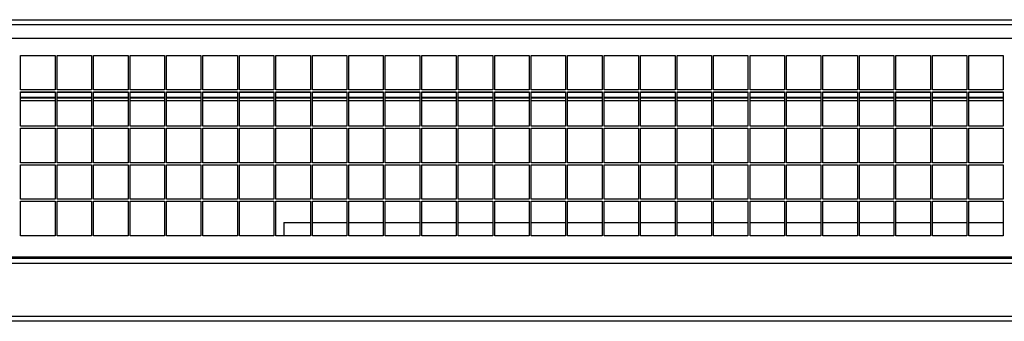
# Model space of a CAD drawing. Units: millimetres. Extents: x 57 to 233, y 23 to 197.
# Drawn here: x 158 to 175, y 111 to 116 of the extents above; entities that cross this region are included whole.
import ezdxf

# ---------------------------------------------------------------- set-up
doc = ezdxf.new("R2010")
doc.units = ezdxf.units.MM
doc.layers.add('Default', color=7, linetype='Continuous')
doc.layers.add('DV5_Default', color=7, linetype='Continuous')

# ---------------------------------------------------------------- blocks, each defined once
blk = doc.blocks.new('SE4')
at = {"layer": 'DV5_Default', "color": 7, "linetype": 'Continuous'}
for p, q in [((103.89, 115.833), (189.061, 115.833)), ((189.061, 115.742), (103.89, 115.742)), ((187.613, 115.507), (105.338, 115.507)), ((157.528, 115.212), (158.128, 115.212)), ((157.528, 114.612), (157.528, 115.212)), ((158.128, 115.212), (158.128, 114.612)), ((158.163, 115.212), (158.763, 115.212)), ((158.163, 114.612), (158.163, 115.212)), ((158.763, 115.212), (158.763, 114.612)), ((158.798, 115.212), (159.398, 115.212)), ((158.798, 114.612), (158.798, 115.212)), ((159.398, 115.212), (159.398, 114.612)), ((159.433, 115.212), (160.033, 115.212)), ((159.433, 114.612), (159.433, 115.212)), ((160.033, 115.212), (160.033, 114.612)), ((160.068, 115.212), (160.668, 115.212)), ((160.068, 114.612), (160.068, 115.212)), ((160.668, 115.212), (160.668, 114.612)), ((160.703, 115.212), (161.303, 115.212)), ((160.703, 114.612), (160.703, 115.212)), ((161.303, 115.212), (161.303, 114.612)), ((161.338, 115.212), (161.938, 115.212)), ((161.338, 114.612), (161.338, 115.212)), ((161.938, 115.212), (161.938, 114.612)), ((161.973, 115.212), (162.573, 115.212)), ((161.973, 114.612), (161.973, 115.212)), ((162.573, 115.212), (162.573, 114.612)), ((162.608, 115.212), (163.208, 115.212)), ((162.608, 114.612), (162.608, 115.212)), ((163.208, 115.212), (163.208, 114.612)), ((163.243, 115.212), (163.843, 115.212)), ((163.243, 114.612), (163.243, 115.212)), ((163.843, 115.212), (163.843, 114.612)), ((163.878, 115.212), (164.478, 115.212)), ((163.878, 114.612), (163.878, 115.212)), ((164.478, 115.212), (164.478, 114.612)), ((164.513, 115.212), (165.113, 115.212)), ((164.513, 114.612), (164.513, 115.212)), ((165.113, 115.212), (165.113, 114.612)), ((165.148, 115.212), (165.748, 115.212)), ((165.148, 114.612), (165.148, 115.212)), ((165.748, 115.212), (165.748, 114.612)), ((165.783, 115.212), (166.383, 115.212)), ((165.783, 114.612), (165.783, 115.212)), ((166.383, 115.212), (166.383, 114.612)), ((166.418, 115.212), (167.018, 115.212)), ((166.418, 114.612), (166.418, 115.212)), ((167.018, 115.212), (167.018, 114.612)), ((167.053, 115.212), (167.653, 115.212)), ((167.053, 114.612), (167.053, 115.212)), ((167.653, 115.212), (167.653, 114.612)), ((167.688, 115.212), (168.288, 115.212)), ((167.688, 114.612), (167.688, 115.212)), ((168.288, 115.212), (168.288, 114.612)), ((168.323, 115.212), (168.923, 115.212)), ((168.323, 114.612), (168.323, 115.212)), ((168.923, 115.212), (168.923, 114.612)), ((168.958, 115.212), (169.558, 115.212)), ((168.958, 114.612), (168.958, 115.212)), ((169.558, 115.212), (169.558, 114.612)), ((169.593, 115.212), (170.193, 115.212)), ((169.593, 114.612), (169.593, 115.212)), ((170.193, 115.212), (170.193, 114.612)), ((170.228, 115.212), (170.828, 115.212)), ((170.228, 114.612), (170.228, 115.212)), ((170.828, 115.212), (170.828, 114.612)), ((170.863, 115.212), (171.463, 115.212)), ((170.863, 114.612), (170.863, 115.212)), ((171.463, 115.212), (171.463, 114.612)), ((171.498, 115.212), (172.098, 115.212)), ((171.498, 114.612), (171.498, 115.212)), ((172.098, 115.212), (172.098, 114.612)), ((172.133, 115.212), (172.733, 115.212)), ((172.133, 114.612), (172.133, 115.212)), ((172.733, 115.212), (172.733, 114.612)), ((172.768, 115.212), (173.368, 115.212)), ((172.768, 114.612), (172.768, 115.212)), ((173.368, 115.212), (173.368, 114.612)), ((173.403, 115.212), (174.003, 115.212)), ((173.403, 114.612), (173.403, 115.212)), ((174.003, 115.212), (174.003, 114.612)), ((174.038, 115.212), (174.638, 115.212)), ((174.038, 114.612), (174.038, 115.212)), ((174.638, 115.212), (174.638, 114.612)), ((158.128, 114.612), (157.528, 114.612)), ((157.528, 114.577), (158.128, 114.577)), ((157.528, 113.977), (157.528, 114.577)), ((157.528, 114.573), (158.128, 114.573)), ((158.128, 114.577), (158.128, 113.977)), ((158.763, 114.612), (158.163, 114.612)), ((158.163, 114.577), (158.763, 114.577)), ((158.163, 113.977), (158.163, 114.577)), ((158.163, 114.573), (158.763, 114.573)), ((158.763, 114.577), (158.763, 113.977)), ((159.398, 114.612), (158.798, 114.612)), ((158.798, 114.577), (159.398, 114.577)), ((158.798, 113.977), (158.798, 114.577)), ((158.798, 114.573), (159.398, 114.573)), ((159.398, 114.577), (159.398, 113.977)), ((160.033, 114.612), (159.433, 114.612)), ((159.433, 114.577), (160.033, 114.577)), ((159.433, 113.977), (159.433, 114.577)), ((159.433, 114.573), (160.033, 114.573)), ((160.033, 114.577), (160.033, 113.977)), ((160.668, 114.612), (160.068, 114.612)), ((160.068, 114.577), (160.668, 114.577)), ((160.068, 113.977), (160.068, 114.577)), ((160.068, 114.573), (160.668, 114.573)), ((160.668, 114.577), (160.668, 113.977)), ((161.303, 114.612), (160.703, 114.612)), ((160.703, 114.577), (161.303, 114.577)), ((160.703, 113.977), (160.703, 114.577)), ((160.703, 114.573), (161.303, 114.573)), ((161.303, 114.577), (161.303, 113.977)), ((161.938, 114.612), (161.338, 114.612)), ((161.338, 114.577), (161.938, 114.577)), ((161.338, 113.977), (161.338, 114.577)), ((161.338, 114.573), (161.938, 114.573)), ((161.938, 114.577), (161.938, 113.977)), ((162.573, 114.612), (161.973, 114.612)), ((161.973, 114.577), (162.573, 114.577)), ((161.973, 113.977), (161.973, 114.577)), ((161.973, 114.573), (162.573, 114.573)), ((162.573, 114.577), (162.573, 113.977)), ((163.208, 114.612), (162.608, 114.612)), ((162.608, 114.577), (163.208, 114.577)), ((162.608, 113.977), (162.608, 114.577)), ((162.608, 114.573), (163.208, 114.573)), ((163.208, 114.577), (163.208, 113.977)), ((163.843, 114.612), (163.243, 114.612)), ((163.243, 114.577), (163.843, 114.577)), ((163.243, 113.977), (163.243, 114.577)), ((163.243, 114.573), (163.843, 114.573)), ((163.843, 114.577), (163.843, 113.977)), ((164.478, 114.612), (163.878, 114.612)), ((163.878, 114.577), (164.478, 114.577)), ((163.878, 113.977), (163.878, 114.577)), ((163.878, 114.573), (164.478, 114.573)), ((164.478, 114.577), (164.478, 113.977)), ((165.113, 114.612), (164.513, 114.612)), ((164.513, 114.577), (165.113, 114.577)), ((164.513, 113.977), (164.513, 114.577)), ((164.513, 114.573), (165.113, 114.573)), ((165.113, 114.577), (165.113, 113.977)), ((165.748, 114.612), (165.148, 114.612)), ((165.148, 114.577), (165.748, 114.577)), ((165.148, 113.977), (165.148, 114.577)), ((165.148, 114.573), (165.748, 114.573)), ((165.748, 114.577), (165.748, 113.977)), ((166.383, 114.612), (165.783, 114.612)), ((165.783, 114.577), (166.383, 114.577)), ((165.783, 113.977), (165.783, 114.577)), ((165.783, 114.573), (166.383, 114.573)), ((166.383, 114.577), (166.383, 113.977)), ((167.018, 114.612), (166.418, 114.612)), ((166.418, 114.577), (167.018, 114.577)), ((166.418, 113.977), (166.418, 114.577)), ((166.418, 114.573), (167.018, 114.573)), ((167.018, 114.577), (167.018, 113.977)), ((167.653, 114.612), (167.053, 114.612)), ((167.053, 114.577), (167.653, 114.577)), ((167.053, 113.977), (167.053, 114.577)), ((167.053, 114.573), (167.653, 114.573)), ((167.653, 114.577), (167.653, 113.977)), ((168.288, 114.612), (167.688, 114.612)), ((167.688, 114.577), (168.288, 114.577)), ((167.688, 113.977), (167.688, 114.577)), ((167.688, 114.573), (168.288, 114.573)), ((168.288, 114.577), (168.288, 113.977)), ((168.923, 114.612), (168.323, 114.612)), ((168.323, 114.577), (168.923, 114.577)), ((168.323, 113.977), (168.323, 114.577)), ((168.323, 114.573), (168.923, 114.573)), ((168.923, 114.577), (168.923, 113.977)), ((169.558, 114.612), (168.958, 114.612)), ((168.958, 114.577), (169.558, 114.577)), ((168.958, 113.977), (168.958, 114.577)), ((168.958, 114.573), (169.558, 114.573)), ((169.558, 114.577), (169.558, 113.977)), ((170.193, 114.612), (169.593, 114.612)), ((169.593, 114.577), (170.193, 114.577)), ((169.593, 113.977), (169.593, 114.577)), ((169.593, 114.573), (170.193, 114.573)), ((170.193, 114.577), (170.193, 113.977)), ((170.828, 114.612), (170.228, 114.612)), ((170.228, 114.577), (170.828, 114.577)), ((170.228, 113.977), (170.228, 114.577)), ((170.228, 114.573), (170.828, 114.573)), ((170.828, 114.577), (170.828, 113.977)), ((171.463, 114.612), (170.863, 114.612)), ((170.863, 114.577), (171.463, 114.577)), ((170.863, 113.977), (170.863, 114.577)), ((170.863, 114.573), (171.463, 114.573)), ((171.463, 114.577), (171.463, 113.977)), ((172.098, 114.612), (171.498, 114.612)), ((171.498, 114.577), (172.098, 114.577)), ((171.498, 113.977), (171.498, 114.577)), ((171.498, 114.573), (172.098, 114.573)), ((172.098, 114.577), (172.098, 113.977)), ((172.733, 114.612), (172.133, 114.612)), ((172.133, 114.577), (172.733, 114.577)), ((172.133, 113.977), (172.133, 114.577)), ((172.133, 114.573), (172.733, 114.573)), ((172.733, 114.577), (172.733, 113.977)), ((173.368, 114.612), (172.768, 114.612)), ((172.768, 114.577), (173.368, 114.577)), ((172.768, 113.977), (172.768, 114.577)), ((172.768, 114.573), (173.368, 114.573)), ((173.368, 114.577), (173.368, 113.977)), ((174.003, 114.612), (173.403, 114.612)), ((173.403, 114.577), (174.003, 114.577)), ((173.403, 113.977), (173.403, 114.577)), ((173.403, 114.573), (174.003, 114.573)), ((174.003, 114.577), (174.003, 113.977)), ((174.638, 114.612), (174.038, 114.612)), ((174.038, 114.577), (174.638, 114.577)), ((174.038, 113.977), (174.038, 114.577)), ((174.038, 114.573), (174.638, 114.573)), ((174.638, 114.577), (174.638, 113.977)), ((157.528, 114.482), (158.128, 114.482)), ((158.128, 114.469), (157.528, 114.469)), ((158.128, 114.423), (157.528, 114.423)), ((158.163, 114.482), (158.763, 114.482)), ((158.763, 114.469), (158.163, 114.469)), ((158.763, 114.423), (158.163, 114.423)), ((158.798, 114.482), (159.398, 114.482)), ((159.398, 114.469), (158.798, 114.469)), ((159.398, 114.423), (158.798, 114.423)), ((159.433, 114.482), (160.033, 114.482)), ((160.033, 114.469), (159.433, 114.469)), ((160.033, 114.423), (159.433, 114.423)), ((160.068, 114.482), (160.668, 114.482)), ((160.668, 114.469), (160.068, 114.469)), ((160.668, 114.423), (160.068, 114.423)), ((160.703, 114.482), (161.303, 114.482)), ((161.303, 114.469), (160.703, 114.469)), ((161.303, 114.423), (160.703, 114.423)), ((161.338, 114.482), (161.938, 114.482)), ((161.938, 114.469), (161.338, 114.469)), ((161.938, 114.423), (161.338, 114.423)), ((161.973, 114.482), (162.573, 114.482)), ((162.573, 114.469), (161.973, 114.469)), ((162.573, 114.423), (161.973, 114.423)), ((162.608, 114.482), (163.208, 114.482)), ((163.208, 114.469), (162.608, 114.469)), ((163.208, 114.423), (162.608, 114.423)), ((163.243, 114.482), (163.843, 114.482)), ((163.843, 114.469), (163.243, 114.469)), ((163.843, 114.423), (163.243, 114.423)), ((163.878, 114.482), (164.478, 114.482)), ((164.478, 114.469), (163.878, 114.469)), ((164.478, 114.423), (163.878, 114.423)), ((164.513, 114.482), (165.113, 114.482)), ((165.113, 114.469), (164.513, 114.469)), ((165.113, 114.423), (164.513, 114.423)), ((165.148, 114.482), (165.748, 114.482)), ((165.748, 114.469), (165.148, 114.469)), ((165.748, 114.423), (165.148, 114.423)), ((165.783, 114.482), (166.383, 114.482)), ((166.383, 114.469), (165.783, 114.469)), ((166.383, 114.423), (165.783, 114.423)), ((166.418, 114.482), (167.018, 114.482)), ((167.018, 114.469), (166.418, 114.469)), ((167.018, 114.423), (166.418, 114.423)), ((167.053, 114.482), (167.653, 114.482)), ((167.653, 114.469), (167.053, 114.469)), ((167.653, 114.423), (167.053, 114.423)), ((167.688, 114.482), (168.288, 114.482)), ((168.288, 114.469), (167.688, 114.469)), ((168.288, 114.423), (167.688, 114.423)), ((168.323, 114.482), (168.923, 114.482)), ((168.923, 114.469), (168.323, 114.469)), ((168.923, 114.423), (168.323, 114.423)), ((168.958, 114.482), (169.558, 114.482)), ((169.558, 114.469), (168.958, 114.469)), ((169.558, 114.423), (168.958, 114.423)), ((169.593, 114.482), (170.193, 114.482)), ((170.193, 114.469), (169.593, 114.469)), ((170.193, 114.423), (169.593, 114.423)), ((170.228, 114.482), (170.828, 114.482)), ((170.828, 114.469), (170.228, 114.469)), ((170.828, 114.423), (170.228, 114.423)), ((170.863, 114.482), (171.463, 114.482)), ((171.463, 114.469), (170.863, 114.469)), ((171.463, 114.423), (170.863, 114.423)), ((171.498, 114.482), (172.098, 114.482)), ((172.098, 114.469), (171.498, 114.469)), ((172.098, 114.423), (171.498, 114.423)), ((172.133, 114.482), (172.733, 114.482)), ((172.733, 114.469), (172.133, 114.469)), ((172.733, 114.423), (172.133, 114.423)), ((172.768, 114.482), (173.368, 114.482)), ((173.368, 114.469), (172.768, 114.469)), ((173.368, 114.423), (172.768, 114.423)), ((173.403, 114.482), (174.003, 114.482)), ((174.003, 114.469), (173.403, 114.469)), ((174.003, 114.423), (173.403, 114.423)), ((174.038, 114.482), (174.638, 114.482)), ((174.638, 114.469), (174.038, 114.469)), ((174.638, 114.423), (174.038, 114.423)), ((158.128, 113.977), (157.528, 113.977)), ((157.528, 113.942), (158.128, 113.942)), ((157.528, 113.342), (157.528, 113.942)), ((158.128, 113.942), (158.128, 113.342)), ((158.763, 113.977), (158.163, 113.977)), ((158.163, 113.942), (158.763, 113.942)), ((158.163, 113.342), (158.163, 113.942)), ((158.763, 113.942), (158.763, 113.342)), ((159.398, 113.977), (158.798, 113.977)), ((158.798, 113.942), (159.398, 113.942)), ((158.798, 113.342), (158.798, 113.942)), ((159.398, 113.942), (159.398, 113.342)), ((160.033, 113.977), (159.433, 113.977)), ((159.433, 113.942), (160.033, 113.942)), ((159.433, 113.342), (159.433, 113.942)), ((160.033, 113.942), (160.033, 113.342)), ((160.668, 113.977), (160.068, 113.977)), ((160.068, 113.942), (160.668, 113.942)), ((160.068, 113.342), (160.068, 113.942)), ((160.668, 113.942), (160.668, 113.342)), ((161.303, 113.977), (160.703, 113.977)), ((160.703, 113.942), (161.303, 113.942)), ((160.703, 113.342), (160.703, 113.942)), ((161.303, 113.942), (161.303, 113.342)), ((161.938, 113.977), (161.338, 113.977)), ((161.338, 113.942), (161.938, 113.942)), ((161.338, 113.342), (161.338, 113.942)), ((161.938, 113.942), (161.938, 113.342)), ((162.573, 113.977), (161.973, 113.977)), ((161.973, 113.942), (162.573, 113.942)), ((161.973, 113.342), (161.973, 113.942)), ((162.573, 113.942), (162.573, 113.342)), ((163.208, 113.977), (162.608, 113.977)), ((162.608, 113.942), (163.208, 113.942)), ((162.608, 113.342), (162.608, 113.942)), ((163.208, 113.942), (163.208, 113.342)), ((163.843, 113.977), (163.243, 113.977)), ((163.243, 113.942), (163.843, 113.942)), ((163.243, 113.342), (163.243, 113.942)), ((163.843, 113.942), (163.843, 113.342)), ((164.478, 113.977), (163.878, 113.977)), ((163.878, 113.942), (164.478, 113.942)), ((163.878, 113.342), (163.878, 113.942)), ((164.478, 113.942), (164.478, 113.342)), ((165.113, 113.977), (164.513, 113.977)), ((164.513, 113.942), (165.113, 113.942)), ((164.513, 113.342), (164.513, 113.942)), ((165.113, 113.942), (165.113, 113.342)), ((165.748, 113.977), (165.148, 113.977)), ((165.148, 113.942), (165.748, 113.942)), ((165.148, 113.342), (165.148, 113.942)), ((165.748, 113.942), (165.748, 113.342)), ((166.383, 113.977), (165.783, 113.977)), ((165.783, 113.942), (166.383, 113.942)), ((165.783, 113.342), (165.783, 113.942)), ((166.383, 113.942), (166.383, 113.342)), ((167.018, 113.977), (166.418, 113.977)), ((166.418, 113.942), (167.018, 113.942)), ((166.418, 113.342), (166.418, 113.942)), ((167.018, 113.942), (167.018, 113.342)), ((167.653, 113.977), (167.053, 113.977)), ((167.053, 113.942), (167.653, 113.942)), ((167.053, 113.342), (167.053, 113.942)), ((167.653, 113.942), (167.653, 113.342)), ((168.288, 113.977), (167.688, 113.977)), ((167.688, 113.942), (168.288, 113.942)), ((167.688, 113.342), (167.688, 113.942)), ((168.288, 113.942), (168.288, 113.342)), ((168.923, 113.977), (168.323, 113.977)), ((168.323, 113.942), (168.923, 113.942)), ((168.323, 113.342), (168.323, 113.942)), ((168.923, 113.942), (168.923, 113.342)), ((169.558, 113.977), (168.958, 113.977)), ((168.958, 113.942), (169.558, 113.942)), ((168.958, 113.342), (168.958, 113.942)), ((169.558, 113.942), (169.558, 113.342)), ((170.193, 113.977), (169.593, 113.977)), ((169.593, 113.942), (170.193, 113.942)), ((169.593, 113.342), (169.593, 113.942)), ((170.193, 113.942), (170.193, 113.342)), ((170.828, 113.977), (170.228, 113.977)), ((170.228, 113.942), (170.828, 113.942)), ((170.228, 113.342), (170.228, 113.942)), ((170.828, 113.942), (170.828, 113.342)), ((171.463, 113.977), (170.863, 113.977)), ((170.863, 113.942), (171.463, 113.942)), ((170.863, 113.342), (170.863, 113.942)), ((171.463, 113.942), (171.463, 113.342)), ((172.098, 113.977), (171.498, 113.977)), ((171.498, 113.942), (172.098, 113.942)), ((171.498, 113.342), (171.498, 113.942)), ((172.098, 113.942), (172.098, 113.342)), ((172.733, 113.977), (172.133, 113.977)), ((172.133, 113.942), (172.733, 113.942)), ((172.133, 113.342), (172.133, 113.942)), ((172.733, 113.942), (172.733, 113.342)), ((173.368, 113.977), (172.768, 113.977)), ((172.768, 113.942), (173.368, 113.942)), ((172.768, 113.342), (172.768, 113.942)), ((173.368, 113.942), (173.368, 113.342)), ((174.003, 113.977), (173.403, 113.977)), ((173.403, 113.942), (174.003, 113.942)), ((173.403, 113.342), (173.403, 113.942)), ((174.003, 113.942), (174.003, 113.342)), ((174.638, 113.977), (174.038, 113.977)), ((174.038, 113.942), (174.638, 113.942)), ((174.038, 113.342), (174.038, 113.942)), ((174.638, 113.942), (174.638, 113.342)), ((158.128, 113.342), (157.528, 113.342)), ((158.763, 113.342), (158.163, 113.342)), ((159.398, 113.342), (158.798, 113.342)), ((160.033, 113.342), (159.433, 113.342)), ((160.668, 113.342), (160.068, 113.342)), ((161.303, 113.342), (160.703, 113.342)), ((161.938, 113.342), (161.338, 113.342)), ((162.573, 113.342), (161.973, 113.342)), ((163.208, 113.342), (162.608, 113.342)), ((163.843, 113.342), (163.243, 113.342)), ((164.478, 113.342), (163.878, 113.342)), ((165.113, 113.342), (164.513, 113.342)), ((165.748, 113.342), (165.148, 113.342)), ((166.383, 113.342), (165.783, 113.342)), ((167.018, 113.342), (166.418, 113.342)), ((167.653, 113.342), (167.053, 113.342)), ((168.288, 113.342), (167.688, 113.342)), ((168.923, 113.342), (168.323, 113.342)), ((169.558, 113.342), (168.958, 113.342)), ((170.193, 113.342), (169.593, 113.342)), ((170.828, 113.342), (170.228, 113.342)), ((171.463, 113.342), (170.863, 113.342)), ((172.098, 113.342), (171.498, 113.342)), ((172.733, 113.342), (172.133, 113.342)), ((173.368, 113.342), (172.768, 113.342)), ((174.003, 113.342), (173.403, 113.342)), ((174.638, 113.342), (174.038, 113.342)), ((157.528, 113.307), (158.128, 113.307)), ((157.528, 112.707), (157.528, 113.307)), ((158.128, 113.307), (158.128, 112.707)), ((158.163, 113.307), (158.763, 113.307)), ((158.163, 112.707), (158.163, 113.307)), ((158.763, 113.307), (158.763, 112.707)), ((158.798, 113.307), (159.398, 113.307)), ((158.798, 112.707), (158.798, 113.307)), ((159.398, 113.307), (159.398, 112.707)), ((159.433, 113.307), (160.033, 113.307)), ((159.433, 112.707), (159.433, 113.307)), ((160.033, 113.307), (160.033, 112.707)), ((160.068, 113.307), (160.668, 113.307)), ((160.068, 112.707), (160.068, 113.307)), ((160.668, 113.307), (160.668, 112.707)), ((160.703, 113.307), (161.303, 113.307)), ((160.703, 112.707), (160.703, 113.307)), ((161.303, 113.307), (161.303, 112.707)), ((161.338, 113.307), (161.938, 113.307)), ((161.338, 112.707), (161.338, 113.307)), ((161.938, 113.307), (161.938, 112.707)), ((161.973, 113.307), (162.573, 113.307)), ((161.973, 112.707), (161.973, 113.307)), ((162.573, 113.307), (162.573, 112.707)), ((162.608, 113.307), (163.208, 113.307)), ((162.608, 112.707), (162.608, 113.307)), ((163.208, 113.307), (163.208, 112.707)), ((163.243, 113.307), (163.843, 113.307)), ((163.243, 112.707), (163.243, 113.307)), ((163.843, 113.307), (163.843, 112.707)), ((163.878, 113.307), (164.478, 113.307)), ((163.878, 112.707), (163.878, 113.307)), ((164.478, 113.307), (164.478, 112.707)), ((164.513, 113.307), (165.113, 113.307)), ((164.513, 112.707), (164.513, 113.307)), ((165.113, 113.307), (165.113, 112.707)), ((165.148, 113.307), (165.748, 113.307)), ((165.148, 112.707), (165.148, 113.307)), ((165.748, 113.307), (165.748, 112.707)), ((165.783, 113.307), (166.383, 113.307)), ((165.783, 112.707), (165.783, 113.307)), ((166.383, 113.307), (166.383, 112.707)), ((166.418, 113.307), (167.018, 113.307)), ((166.418, 112.707), (166.418, 113.307)), ((167.018, 113.307), (167.018, 112.707)), ((167.053, 113.307), (167.653, 113.307)), ((167.053, 112.707), (167.053, 113.307)), ((167.653, 113.307), (167.653, 112.707)), ((167.688, 113.307), (168.288, 113.307)), ((167.688, 112.707), (167.688, 113.307)), ((168.288, 113.307), (168.288, 112.707)), ((168.323, 113.307), (168.923, 113.307)), ((168.323, 112.707), (168.323, 113.307)), ((168.923, 113.307), (168.923, 112.707)), ((168.958, 113.307), (169.558, 113.307)), ((168.958, 112.707), (168.958, 113.307)), ((169.558, 113.307), (169.558, 112.707)), ((169.593, 113.307), (170.193, 113.307)), ((169.593, 112.707), (169.593, 113.307)), ((170.193, 113.307), (170.193, 112.707)), ((170.228, 113.307), (170.828, 113.307)), ((170.228, 112.707), (170.228, 113.307)), ((170.828, 113.307), (170.828, 112.707)), ((170.863, 113.307), (171.463, 113.307)), ((170.863, 112.707), (170.863, 113.307)), ((171.463, 113.307), (171.463, 112.707)), ((171.498, 113.307), (172.098, 113.307)), ((171.498, 112.707), (171.498, 113.307)), ((172.098, 113.307), (172.098, 112.707)), ((172.133, 113.307), (172.733, 113.307)), ((172.133, 112.707), (172.133, 113.307)), ((172.733, 113.307), (172.733, 112.707)), ((172.768, 113.307), (173.368, 113.307)), ((172.768, 112.707), (172.768, 113.307)), ((173.368, 113.307), (173.368, 112.707)), ((173.403, 113.307), (174.003, 113.307)), ((173.403, 112.707), (173.403, 113.307)), ((174.003, 113.307), (174.003, 112.707)), ((174.038, 113.307), (174.638, 113.307)), ((174.038, 112.707), (174.038, 113.307)), ((174.638, 113.307), (174.638, 112.707)), ((158.128, 112.707), (157.528, 112.707)), ((157.528, 112.672), (158.128, 112.672)), ((157.528, 112.072), (157.528, 112.672)), ((158.128, 112.672), (158.128, 112.072)), ((158.763, 112.707), (158.163, 112.707)), ((158.163, 112.672), (158.763, 112.672)), ((158.163, 112.072), (158.163, 112.672)), ((158.763, 112.672), (158.763, 112.072)), ((159.398, 112.707), (158.798, 112.707)), ((158.798, 112.672), (159.398, 112.672)), ((158.798, 112.072), (158.798, 112.672)), ((159.398, 112.672), (159.398, 112.072)), ((160.033, 112.707), (159.433, 112.707)), ((159.433, 112.672), (160.033, 112.672)), ((159.433, 112.072), (159.433, 112.672)), ((160.033, 112.672), (160.033, 112.072)), ((160.668, 112.707), (160.068, 112.707)), ((160.068, 112.672), (160.668, 112.672)), ((160.068, 112.072), (160.068, 112.672)), ((160.668, 112.672), (160.668, 112.072)), ((161.303, 112.707), (160.703, 112.707)), ((160.703, 112.672), (161.303, 112.672)), ((160.703, 112.072), (160.703, 112.672)), ((161.303, 112.672), (161.303, 112.072)), ((161.938, 112.707), (161.338, 112.707)), ((161.338, 112.672), (161.938, 112.672)), ((161.338, 112.072), (161.338, 112.672)), ((161.938, 112.672), (161.938, 112.072)), ((162.573, 112.707), (161.973, 112.707)), ((161.973, 112.672), (162.573, 112.672)), ((161.973, 112.072), (161.973, 112.672)), ((162.573, 112.672), (162.573, 112.072)), ((163.208, 112.707), (162.608, 112.707)), ((162.608, 112.672), (163.208, 112.672)), ((162.608, 112.072), (162.608, 112.672)), ((163.208, 112.672), (163.208, 112.072)), ((163.843, 112.707), (163.243, 112.707)), ((163.243, 112.672), (163.843, 112.672)), ((163.243, 112.072), (163.243, 112.672)), ((163.843, 112.672), (163.843, 112.072)), ((164.478, 112.707), (163.878, 112.707)), ((163.878, 112.672), (164.478, 112.672)), ((163.878, 112.072), (163.878, 112.672)), ((164.478, 112.672), (164.478, 112.072)), ((165.113, 112.707), (164.513, 112.707)), ((164.513, 112.672), (165.113, 112.672)), ((164.513, 112.072), (164.513, 112.672)), ((165.113, 112.672), (165.113, 112.072)), ((165.748, 112.707), (165.148, 112.707)), ((165.148, 112.672), (165.748, 112.672)), ((165.148, 112.072), (165.148, 112.672)), ((165.748, 112.672), (165.748, 112.072)), ((166.383, 112.707), (165.783, 112.707)), ((165.783, 112.672), (166.383, 112.672)), ((165.783, 112.072), (165.783, 112.672)), ((166.383, 112.672), (166.383, 112.072)), ((167.018, 112.707), (166.418, 112.707)), ((166.418, 112.672), (167.018, 112.672)), ((166.418, 112.072), (166.418, 112.672)), ((167.018, 112.672), (167.018, 112.072)), ((167.653, 112.707), (167.053, 112.707)), ((167.053, 112.672), (167.653, 112.672)), ((167.053, 112.072), (167.053, 112.672)), ((167.653, 112.672), (167.653, 112.072)), ((168.288, 112.707), (167.688, 112.707)), ((167.688, 112.672), (168.288, 112.672)), ((167.688, 112.072), (167.688, 112.672)), ((168.288, 112.672), (168.288, 112.072)), ((168.923, 112.707), (168.323, 112.707)), ((168.323, 112.672), (168.923, 112.672)), ((168.323, 112.072), (168.323, 112.672)), ((168.923, 112.672), (168.923, 112.072)), ((169.558, 112.707), (168.958, 112.707)), ((168.958, 112.672), (169.558, 112.672)), ((168.958, 112.072), (168.958, 112.672)), ((169.558, 112.672), (169.558, 112.072)), ((170.193, 112.707), (169.593, 112.707)), ((169.593, 112.672), (170.193, 112.672)), ((169.593, 112.072), (169.593, 112.672)), ((170.193, 112.672), (170.193, 112.072)), ((170.828, 112.707), (170.228, 112.707)), ((170.228, 112.672), (170.828, 112.672)), ((170.228, 112.072), (170.228, 112.672)), ((170.828, 112.672), (170.828, 112.072)), ((171.463, 112.707), (170.863, 112.707)), ((170.863, 112.672), (171.463, 112.672)), ((170.863, 112.072), (170.863, 112.672)), ((171.463, 112.672), (171.463, 112.072)), ((172.098, 112.707), (171.498, 112.707)), ((171.498, 112.672), (172.098, 112.672)), ((171.498, 112.072), (171.498, 112.672)), ((172.098, 112.672), (172.098, 112.072)), ((172.733, 112.707), (172.133, 112.707)), ((172.133, 112.672), (172.733, 112.672)), ((172.133, 112.072), (172.133, 112.672)), ((172.733, 112.672), (172.733, 112.072)), ((173.368, 112.707), (172.768, 112.707)), ((172.768, 112.672), (173.368, 112.672)), ((172.768, 112.072), (172.768, 112.672)), ((173.368, 112.672), (173.368, 112.072)), ((174.003, 112.707), (173.403, 112.707)), ((173.403, 112.672), (174.003, 112.672)), ((173.403, 112.072), (173.403, 112.672)), ((174.003, 112.672), (174.003, 112.072)), ((174.638, 112.707), (174.038, 112.707)), ((174.038, 112.672), (174.638, 112.672)), ((174.038, 112.072), (174.038, 112.672)), ((174.638, 112.672), (174.638, 112.072)), ((162.112, 112.303), (162.573, 112.303)), ((162.112, 112.303), (162.112, 112.072)), ((162.608, 112.303), (163.208, 112.303)), ((163.243, 112.303), (163.843, 112.303)), ((163.878, 112.303), (164.478, 112.303)), ((164.513, 112.303), (165.113, 112.303)), ((165.148, 112.303), (165.748, 112.303)), ((165.783, 112.303), (166.383, 112.303)), ((166.418, 112.303), (167.018, 112.303)), ((167.053, 112.303), (167.653, 112.303)), ((167.688, 112.303), (168.288, 112.303)), ((168.323, 112.303), (168.923, 112.303)), ((168.958, 112.303), (169.558, 112.303)), ((169.593, 112.303), (170.193, 112.303)), ((170.228, 112.303), (170.828, 112.303)), ((170.863, 112.303), (171.463, 112.303)), ((171.498, 112.303), (172.098, 112.303)), ((172.133, 112.303), (172.733, 112.303)), ((172.768, 112.303), (173.368, 112.303)), ((173.403, 112.303), (174.003, 112.303)), ((174.038, 112.303), (174.638, 112.303)), ((158.128, 112.072), (157.528, 112.072)), ((158.763, 112.072), (158.163, 112.072)), ((159.398, 112.072), (158.798, 112.072)), ((160.033, 112.072), (159.433, 112.072)), ((160.668, 112.072), (160.068, 112.072)), ((161.303, 112.072), (160.703, 112.072)), ((161.938, 112.072), (161.338, 112.072)), ((162.573, 112.072), (161.973, 112.072)), ((163.208, 112.072), (162.608, 112.072)), ((163.843, 112.072), (163.243, 112.072)), ((164.478, 112.072), (163.878, 112.072)), ((165.113, 112.072), (164.513, 112.072)), ((165.748, 112.072), (165.148, 112.072)), ((166.383, 112.072), (165.783, 112.072)), ((167.018, 112.072), (166.418, 112.072)), ((167.653, 112.072), (167.053, 112.072)), ((168.288, 112.072), (167.688, 112.072)), ((168.923, 112.072), (168.323, 112.072)), ((169.558, 112.072), (168.958, 112.072)), ((170.193, 112.072), (169.593, 112.072)), ((170.828, 112.072), (170.228, 112.072)), ((171.463, 112.072), (170.863, 112.072)), ((172.098, 112.072), (171.498, 112.072)), ((172.733, 112.072), (172.133, 112.072)), ((173.368, 112.072), (172.768, 112.072)), ((174.003, 112.072), (173.403, 112.072)), ((174.638, 112.072), (174.038, 112.072)), ((105.193, 111.682), (187.759, 111.682)), ((105.338, 111.707), (187.613, 111.707)), ((189.061, 111.591), (103.89, 111.591)), ((103.89, 110.673), (189.061, 110.673)), ((189.061, 110.582), (103.89, 110.582))]:
    blk.add_line(p, q, dxfattribs=at)

msp = doc.modelspace()

# ---------------------------------------------------------------- block references
at = {"layer": 'Default'}
msp.add_blockref('SE4', (0, 0), dxfattribs=at)

doc.saveas('drawing.dxf')
